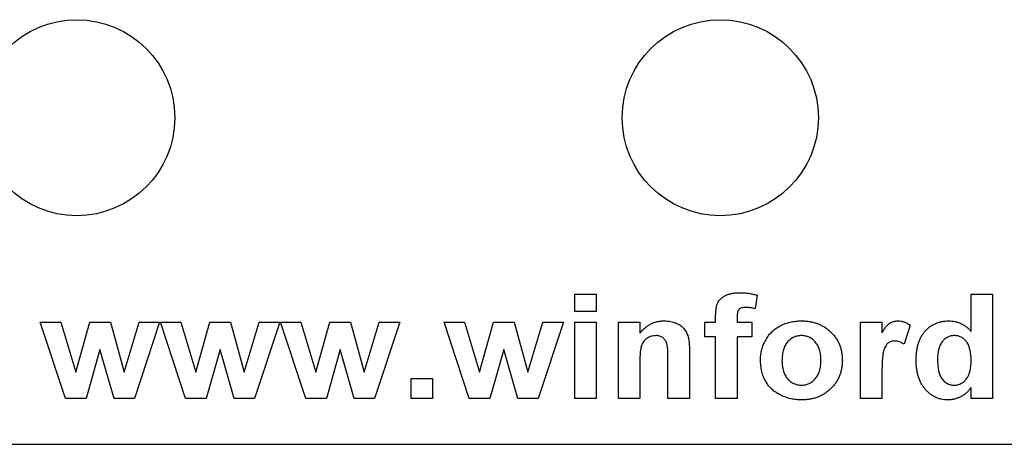
# Model space of a CAD drawing. Units: inches. Extents: x 0.1 to 16.9, y 0.1 to 10.9.
# Drawn here: x 9.6 to 10.4, y 4.5 to 4.8 of the extents above; entities that cross this region are included whole.
import ezdxf

# ---------------------------------------------------------------- set-up
doc = ezdxf.new("R2010")
doc.units = ezdxf.units.IN
doc.header["$MEASUREMENT"] = 0

msp = doc.modelspace()

# ---------------------------------------------------------------- linework, layer by layer
at = {"color": 7, "linetype": 'Continuous', "lineweight": 25}
for p, q in [((10.05343, 4.62071), (10.05343, 4.63404)), ((10.05343, 4.63404), (10.06984, 4.63404)), ((10.06984, 4.63404), (10.06984, 4.62071)), ((10.19292, 4.63319), (10.19138, 4.62292)), ((10.35651, 4.60553), (10.35651, 4.63404)), ((10.35651, 4.63404), (10.37292, 4.63404)), ((10.37292, 4.63404), (10.37292, 4.55404)), ((10.06984, 4.62071), (10.05343, 4.62071)), ((10.16112, 4.6125), (10.16112, 4.61672)), ((10.17753, 4.61648), (10.17753, 4.6125)), ((9.64471, 4.6125), (9.66043, 4.6125)), ((9.66406, 4.55404), (9.64471, 4.6125)), ((9.66043, 4.6125), (9.67189, 4.57419)), ((9.67189, 4.57419), (9.68255, 4.6125)), ((9.68255, 4.6125), (9.69841, 4.6125)), ((9.69841, 4.6125), (9.70882, 4.57419)), ((9.70882, 4.57419), (9.72031, 4.6125)), ((9.73599, 4.6125), (9.71668, 4.55404)), ((9.72031, 4.6125), (9.73599, 4.6125)), ((9.75585, 4.55404), (9.73651, 4.6125)), ((9.73651, 4.6125), (9.75223, 4.6125)), ((9.75223, 4.6125), (9.76369, 4.57419)), ((9.76369, 4.57419), (9.77434, 4.6125)), ((9.77434, 4.6125), (9.79021, 4.6125)), ((9.79021, 4.6125), (9.80061, 4.57419)), ((9.80061, 4.57419), (9.8121, 4.6125)), ((9.82779, 4.6125), (9.80848, 4.55404)), ((9.8121, 4.6125), (9.82779, 4.6125)), ((9.8283, 4.6125), (9.84402, 4.6125)), ((9.84765, 4.55404), (9.8283, 4.6125)), ((9.84402, 4.6125), (9.85548, 4.57419)), ((9.85548, 4.57419), (9.86614, 4.6125)), ((9.86614, 4.6125), (9.882, 4.6125)), ((9.882, 4.6125), (9.89241, 4.57419)), ((9.89241, 4.57419), (9.9039, 4.6125)), ((9.91958, 4.6125), (9.90027, 4.55404)), ((9.9039, 4.6125), (9.91958, 4.6125)), ((9.97277, 4.55404), (9.95343, 4.6125)), ((9.95343, 4.6125), (9.96915, 4.6125)), ((9.96915, 4.6125), (9.98061, 4.57419)), ((9.98061, 4.57419), (9.99127, 4.6125)), ((9.99127, 4.6125), (10.00713, 4.6125)), ((10.00713, 4.6125), (10.01753, 4.57419)), ((10.01753, 4.57419), (10.02902, 4.6125)), ((10.04471, 4.6125), (10.0254, 4.55404)), ((10.02902, 4.6125), (10.04471, 4.6125)), ((10.05343, 4.55404), (10.05343, 4.6125)), ((10.05343, 4.6125), (10.06984, 4.6125)), ((10.06984, 4.6125), (10.06984, 4.55404)), ((10.08676, 4.55404), (10.08676, 4.6125)), ((10.08676, 4.6125), (10.10317, 4.6125)), ((10.10317, 4.6125), (10.10317, 4.60408)), ((10.15292, 4.6125), (10.16112, 4.6125)), ((10.15292, 4.60122), (10.15292, 4.6125)), ((10.17753, 4.6125), (10.18882, 4.6125)), ((10.18882, 4.6125), (10.18882, 4.60122)), ((10.27189, 4.55404), (10.27189, 4.6125)), ((10.27189, 4.6125), (10.2883, 4.6125)), ((10.2883, 4.6125), (10.2883, 4.60435)), ((10.30984, 4.61029), (10.30523, 4.59566)), ((10.16112, 4.60122), (10.15292, 4.60122)), ((10.16112, 4.55404), (10.16112, 4.60122)), ((10.18882, 4.60122), (10.17753, 4.60122)), ((10.17753, 4.60122), (10.17753, 4.55404)), ((9.69035, 4.59164), (9.67987, 4.55404)), ((9.70111, 4.55404), (9.69035, 4.59164)), ((9.78215, 4.59164), (9.77167, 4.55404)), ((9.7929, 4.55404), (9.78215, 4.59164)), ((9.87394, 4.59164), (9.86346, 4.55404)), ((9.8847, 4.55404), (9.87394, 4.59164)), ((9.99907, 4.59164), (9.98859, 4.55404)), ((10.00982, 4.55404), (9.99907, 4.59164)), ((10.14112, 4.5902), (10.14112, 4.55404)), ((10.10317, 4.58066), (10.10317, 4.55404)), ((10.12471, 4.55404), (10.12471, 4.58404)), ((10.2883, 4.57138), (10.2883, 4.55404)), ((9.9283, 4.55404), (9.9283, 4.56943)), ((9.9283, 4.56943), (9.94471, 4.56943)), ((9.94471, 4.56943), (9.94471, 4.55404)), ((10.35651, 4.55404), (10.35651, 4.56249)), ((9.67987, 4.55404), (9.66406, 4.55404)), ((9.71668, 4.55404), (9.70111, 4.55404)), ((9.77167, 4.55404), (9.75585, 4.55404)), ((9.80848, 4.55404), (9.7929, 4.55404)), ((9.86346, 4.55404), (9.84765, 4.55404)), ((9.90027, 4.55404), (9.8847, 4.55404)), ((9.94471, 4.55404), (9.9283, 4.55404)), ((9.98859, 4.55404), (9.97277, 4.55404)), ((10.0254, 4.55404), (10.00982, 4.55404)), ((10.06984, 4.55404), (10.05343, 4.55404)), ((10.10317, 4.55404), (10.08676, 4.55404)), ((10.14112, 4.55404), (10.12471, 4.55404)), ((10.17753, 4.55404), (10.16112, 4.55404)), ((10.2883, 4.55404), (10.27189, 4.55404)), ((10.37292, 4.55404), (10.35651, 4.55404)), ((8.36471, 4.51904), (11.96471, 4.51904))]:
    msp.add_line(p, q, dxfattribs=at)
for centre in [(9.67259, 4.76904), (10.16471, 4.76904)]:
    msp.add_circle(centre, 0.075, dxfattribs=at)
for points, knots in [([(10.16112, 4.61672), (10.16113, 4.61729), (10.16115, 4.61839), (10.1612, 4.61998), (10.16134, 4.62147), (10.1615, 4.62284), (10.16173, 4.6241), (10.16199, 4.62525), (10.16234, 4.62628), (10.16281, 4.62753), (10.16368, 4.62894), (10.165, 4.63047), (10.16671, 4.63179), (10.1687, 4.63297), (10.17102, 4.63393), (10.17364, 4.63458), (10.17653, 4.63501), (10.17856, 4.63505), (10.17962, 4.63507)], [0, 0, 0, 0, 0.056038, 0.108936, 0.157748, 0.203574, 0.245461, 0.284564, 0.320167, 0.353146, 0.416419, 0.482352, 0.552683, 0.628739, 0.711195, 0.799653, 0.895259, 1, 1, 1, 1]), ([(10.17962, 4.63507), (10.18074, 4.63505), (10.183, 4.63501), (10.18635, 4.63464), (10.18966, 4.63406), (10.19183, 4.63348), (10.19292, 4.63319)], [0, 0, 0, 0, 0.251076, 0.501008, 0.74992, 1, 1, 1, 1]), ([(10.18402, 4.62379), (10.18348, 4.62377), (10.18248, 4.62374), (10.18108, 4.62348), (10.17994, 4.62299), (10.17898, 4.62232), (10.1783, 4.62131), (10.17785, 4.61999), (10.17758, 4.61835), (10.17755, 4.61714), (10.17753, 4.61648)], [0, 0, 0, 0, 0.141602, 0.262918, 0.369503, 0.465512, 0.564918, 0.682695, 0.827653, 1, 1, 1, 1]), ([(10.19138, 4.62292), (10.19013, 4.62318), (10.18771, 4.62368), (10.18523, 4.62375), (10.18402, 4.62379)], [0, 0, 0, 0, 0.513165, 1, 1, 1, 1]), ([(10.10317, 4.60408), (10.1038, 4.60483), (10.10502, 4.6063), (10.10709, 4.60822), (10.10926, 4.60988), (10.11157, 4.61122), (10.114, 4.61225), (10.11654, 4.61299), (10.11921, 4.61346), (10.12103, 4.61351), (10.12196, 4.61353)], [0, 0, 0, 0, 0.134359, 0.263264, 0.387575, 0.509051, 0.628867, 0.749768, 0.872726, 1, 1, 1, 1]), ([(10.12196, 4.61353), (10.12278, 4.61351), (10.12438, 4.61347), (10.12673, 4.61311), (10.12898, 4.61253), (10.13108, 4.61173), (10.13301, 4.61077), (10.13472, 4.60967), (10.13617, 4.60842), (10.13737, 4.60704), (10.13834, 4.60555), (10.13917, 4.60398), (10.13983, 4.60231), (10.14034, 4.60049), (10.1407, 4.59843), (10.14094, 4.59603), (10.14111, 4.59324), (10.14112, 4.59125), (10.14112, 4.5902)], [0, 0, 0, 0, 0.0704757, 0.1384151, 0.2044855, 0.2694359, 0.3317884, 0.389987, 0.4441396, 0.4959972, 0.5467905, 0.5972178, 0.6486572, 0.7012447, 0.7597282, 0.8286839, 0.908881, 1, 1, 1, 1]), ([(10.19548, 4.58409), (10.1955, 4.58473), (10.19552, 4.58599), (10.1957, 4.58788), (10.19603, 4.58975), (10.19646, 4.59161), (10.19701, 4.59345), (10.19768, 4.59528), (10.19848, 4.59709), (10.19941, 4.59888), (10.20044, 4.6006), (10.20158, 4.60224), (10.20281, 4.60377), (10.20417, 4.60518), (10.20561, 4.6065), (10.20717, 4.6077), (10.20883, 4.60879), (10.21057, 4.60979), (10.2124, 4.61067), (10.21429, 4.61144), (10.21623, 4.61208), (10.21822, 4.6126), (10.22027, 4.61303), (10.22237, 4.61331), (10.22452, 4.61349), (10.22597, 4.61352), (10.2267, 4.61353)], [0, 0, 0, 0, 0.039754, 0.078991, 0.118621, 0.158387, 0.198106, 0.238669, 0.279926, 0.322037, 0.364124, 0.405618, 0.446447, 0.487065, 0.527716, 0.568655, 0.609863, 0.651731, 0.693992, 0.736525, 0.779074, 0.821917, 0.865199, 0.909348, 0.954239, 1, 1, 1, 1]), ([(10.2267, 4.61353), (10.22782, 4.61351), (10.23002, 4.61346), (10.23325, 4.61305), (10.23631, 4.61238), (10.23922, 4.61145), (10.24198, 4.61024), (10.24458, 4.60877), (10.24702, 4.60702), (10.24927, 4.60502), (10.25135, 4.60285), (10.25312, 4.60047), (10.25466, 4.59799), (10.25591, 4.59535), (10.25686, 4.59257), (10.25756, 4.58965), (10.25796, 4.58659), (10.25802, 4.5845), (10.25805, 4.58343)], [0, 0, 0, 0, 0.069159, 0.13549, 0.199848, 0.262084, 0.323533, 0.384843, 0.445938, 0.508195, 0.570122, 0.630741, 0.690569, 0.749895, 0.810154, 0.871378, 0.934444, 1, 1, 1, 1]), ([(10.2883, 4.60435), (10.28858, 4.60481), (10.28911, 4.6057), (10.28992, 4.60696), (10.29071, 4.60809), (10.29148, 4.60909), (10.29222, 4.60997), (10.29295, 4.61071), (10.29365, 4.61135), (10.29457, 4.61198), (10.29576, 4.6126), (10.29726, 4.61316), (10.29886, 4.61346), (10.29996, 4.61351), (10.30051, 4.61353)], [0, 0, 0, 0, 0.099624, 0.192837, 0.277539, 0.355265, 0.426981, 0.490772, 0.549056, 0.60103, 0.698586, 0.796743, 0.896672, 1, 1, 1, 1]), ([(10.30051, 4.61353), (10.30132, 4.61349), (10.30293, 4.6134), (10.30533, 4.61278), (10.30766, 4.61174), (10.3091, 4.61079), (10.30984, 4.61029)], [0, 0, 0, 0, 0.240539, 0.482712, 0.734466, 1, 1, 1, 1]), ([(10.31446, 4.5835), (10.31448, 4.58469), (10.31451, 4.587), (10.31486, 4.59036), (10.31539, 4.5935), (10.31616, 4.59642), (10.31715, 4.59912), (10.31837, 4.60161), (10.31982, 4.60386), (10.32148, 4.60589), (10.3233, 4.60768), (10.32525, 4.60925), (10.32732, 4.61057), (10.3295, 4.61167), (10.33181, 4.6125), (10.33423, 4.61309), (10.33676, 4.61348), (10.33849, 4.61351), (10.33938, 4.61353)], [0, 0, 0, 0, 0.081196, 0.157641, 0.229678, 0.297826, 0.362997, 0.425495, 0.486065, 0.545292, 0.603452, 0.659891, 0.715213, 0.770549, 0.825925, 0.882151, 0.939898, 1, 1, 1, 1]), ([(10.33938, 4.61353), (10.34019, 4.6135), (10.3418, 4.61345), (10.34416, 4.61308), (10.34644, 4.61245), (10.34863, 4.61156), (10.35075, 4.61043), (10.35277, 4.60904), (10.35473, 4.60742), (10.35591, 4.60617), (10.35651, 4.60553)], [0, 0, 0, 0, 0.125097, 0.247381, 0.367615, 0.488183, 0.610255, 0.735632, 0.865169, 1, 1, 1, 1]), ([(10.11548, 4.60225), (10.11485, 4.60222), (10.11361, 4.60216), (10.11179, 4.60175), (10.11009, 4.60103), (10.1085, 4.60008), (10.1071, 4.59887), (10.10588, 4.5975), (10.10496, 4.59591), (10.10437, 4.59444), (10.10401, 4.59311), (10.1038, 4.5919), (10.10361, 4.5905), (10.10345, 4.58891), (10.10332, 4.58712), (10.10323, 4.58514), (10.10318, 4.58296), (10.10318, 4.58145), (10.10317, 4.58066)], [0, 0, 0, 0, 0.066881, 0.131184, 0.196046, 0.26147, 0.326815, 0.390506, 0.454864, 0.52056, 0.557438, 0.600556, 0.65019, 0.706987, 0.769881, 0.840042, 0.916356, 1, 1, 1, 1]), ([(10.12471, 4.58404), (10.12471, 4.5848), (10.12471, 4.58625), (10.12465, 4.58831), (10.1246, 4.59017), (10.12448, 4.59181), (10.12437, 4.59325), (10.12418, 4.59447), (10.12401, 4.59549), (10.12371, 4.59655), (10.12325, 4.59767), (10.12253, 4.59884), (10.12168, 4.59987), (10.12068, 4.60072), (10.11954, 4.6014), (10.11829, 4.6019), (10.11692, 4.6022), (10.11597, 4.60223), (10.11548, 4.60225)], [0, 0, 0, 0, 0.097719, 0.186514, 0.265698, 0.336741, 0.398232, 0.451757, 0.49589, 0.531621, 0.593343, 0.651409, 0.708063, 0.764192, 0.820367, 0.878126, 0.937243, 1, 1, 1, 1]), ([(10.2268, 4.60225), (10.22628, 4.60223), (10.22526, 4.6022), (10.22377, 4.60197), (10.22234, 4.60159), (10.22098, 4.60105), (10.21967, 4.60036), (10.21844, 4.5995), (10.21726, 4.5985), (10.21616, 4.59737), (10.21514, 4.59609), (10.21427, 4.59465), (10.21355, 4.59307), (10.21293, 4.59138), (10.21247, 4.58954), (10.21214, 4.58757), (10.21192, 4.58546), (10.2119, 4.58402), (10.21189, 4.58327)], [0, 0, 0, 0, 0.0574201, 0.1124344, 0.1669285, 0.2202819, 0.2744962, 0.3297577, 0.386378, 0.4449073, 0.5051057, 0.5666476, 0.6306476, 0.696661, 0.7662015, 0.8399682, 0.9177926, 1, 1, 1, 1]), ([(10.24164, 4.58339), (10.24163, 4.58412), (10.24161, 4.58555), (10.24139, 4.58763), (10.24106, 4.58958), (10.2406, 4.5914), (10.24, 4.59309), (10.23926, 4.59465), (10.2384, 4.59609), (10.23739, 4.59736), (10.2363, 4.59851), (10.23512, 4.5995), (10.2339, 4.60037), (10.2326, 4.60105), (10.23124, 4.60158), (10.22982, 4.60198), (10.22833, 4.6022), (10.22731, 4.60223), (10.2268, 4.60225)], [0, 0, 0, 0, 0.082084, 0.159171, 0.232189, 0.302127, 0.367758, 0.431587, 0.493482, 0.554025, 0.612477, 0.669422, 0.724511, 0.779036, 0.832695, 0.886927, 0.942845, 1, 1, 1, 1]), ([(10.34369, 4.60225), (10.34324, 4.60224), (10.34237, 4.60222), (10.34108, 4.602), (10.33984, 4.60166), (10.33867, 4.60114), (10.33754, 4.60052), (10.33648, 4.59974), (10.33547, 4.59882), (10.33453, 4.59776), (10.33365, 4.59657), (10.3329, 4.59524), (10.33227, 4.59377), (10.33177, 4.59215), (10.33135, 4.59041), (10.33106, 4.58852), (10.33091, 4.5865), (10.33088, 4.5851), (10.33087, 4.58438)], [0, 0, 0, 0, 0.053933, 0.106538, 0.158514, 0.209393, 0.261402, 0.31437, 0.369512, 0.42697, 0.486427, 0.548336, 0.612594, 0.680741, 0.753472, 0.830304, 0.91234, 1, 1, 1, 1]), ([(10.35651, 4.58286), (10.35649, 4.58369), (10.35646, 4.58528), (10.35632, 4.5876), (10.35602, 4.58973), (10.35565, 4.59169), (10.35514, 4.59347), (10.35451, 4.59506), (10.3538, 4.59649), (10.35294, 4.59771), (10.352, 4.59877), (10.35101, 4.59971), (10.34994, 4.60048), (10.34881, 4.60113), (10.34762, 4.60163), (10.34637, 4.60198), (10.34505, 4.60222), (10.34415, 4.60224), (10.34369, 4.60225)], [0, 0, 0, 0, 0.094833, 0.183119, 0.265206, 0.341255, 0.411322, 0.476402, 0.536854, 0.593524, 0.647263, 0.69919, 0.749104, 0.798414, 0.847485, 0.896465, 0.947344, 1, 1, 1, 1]), ([(10.29824, 4.59815), (10.29774, 4.59812), (10.29677, 4.59808), (10.29537, 4.59775), (10.29408, 4.59722), (10.2929, 4.59646), (10.29184, 4.59539), (10.29093, 4.59398), (10.29016, 4.59221), (10.28958, 4.5905), (10.28922, 4.58884), (10.28896, 4.58726), (10.28877, 4.58536), (10.28859, 4.58316), (10.28847, 4.58065), (10.28837, 4.57784), (10.28831, 4.57471), (10.2883, 4.57253), (10.2883, 4.57138)], [0, 0, 0, 0, 0.047051, 0.091596, 0.134789, 0.178167, 0.223829, 0.275881, 0.335712, 0.404792, 0.446161, 0.496256, 0.556147, 0.625989, 0.704794, 0.793638, 0.892036, 1, 1, 1, 1]), ([(10.30523, 4.59566), (10.30462, 4.59604), (10.30347, 4.59677), (10.30167, 4.59754), (10.29994, 4.59804), (10.29879, 4.59811), (10.29824, 4.59815)], [0, 0, 0, 0, 0.284935, 0.542857, 0.779294, 1, 1, 1, 1]), ([(10.22683, 4.55302), (10.22545, 4.55306), (10.22272, 4.55314), (10.21867, 4.55384), (10.21472, 4.55497), (10.21153, 4.55626), (10.2091, 4.55754), (10.20737, 4.55859), (10.20576, 4.55975), (10.20426, 4.56103), (10.20287, 4.5624), (10.2016, 4.56389), (10.20044, 4.56546), (10.1994, 4.56715), (10.19846, 4.56893), (10.19767, 4.57082), (10.19699, 4.5728), (10.19645, 4.57488), (10.19602, 4.57705), (10.19569, 4.57931), (10.19552, 4.58167), (10.1955, 4.58327), (10.19548, 4.58409)], [0, 0, 0, 0, 0.082715, 0.164502, 0.246389, 0.329403, 0.370804, 0.411481, 0.451081, 0.490297, 0.529611, 0.568582, 0.607663, 0.64735, 0.687598, 0.728784, 0.770554, 0.813427, 0.857672, 0.903439, 0.950813, 1, 1, 1, 1]), ([(10.21189, 4.58327), (10.2119, 4.58253), (10.21192, 4.58108), (10.21214, 4.57898), (10.21247, 4.57701), (10.21293, 4.57517), (10.21355, 4.57347), (10.21427, 4.5719), (10.21514, 4.57046), (10.21616, 4.56918), (10.21726, 4.56804), (10.21844, 4.56704), (10.21967, 4.56619), (10.22098, 4.5655), (10.22234, 4.56496), (10.22377, 4.56458), (10.22526, 4.56435), (10.22628, 4.56432), (10.2268, 4.5643)], [0, 0, 0, 0, 0.082207, 0.160032, 0.233799, 0.303339, 0.369352, 0.433352, 0.494894, 0.555093, 0.613622, 0.670242, 0.725504, 0.779718, 0.833072, 0.887566, 0.94258, 1, 1, 1, 1]), ([(10.2268, 4.5643), (10.22731, 4.56432), (10.22833, 4.56435), (10.22982, 4.56457), (10.23124, 4.56496), (10.2326, 4.5655), (10.2339, 4.56618), (10.23512, 4.56705), (10.2363, 4.56804), (10.23739, 4.56919), (10.2384, 4.57047), (10.23927, 4.57192), (10.24001, 4.57349), (10.2406, 4.57521), (10.24106, 4.57706), (10.24139, 4.57904), (10.24161, 4.58117), (10.24163, 4.58263), (10.24164, 4.58339)], [0, 0, 0, 0, 0.056701, 0.112173, 0.165974, 0.219206, 0.273297, 0.327948, 0.38444, 0.442427, 0.502953, 0.564355, 0.628209, 0.694431, 0.764385, 0.838566, 0.9168, 1, 1, 1, 1]), ([(10.25805, 4.58343), (10.25802, 4.58236), (10.25796, 4.58025), (10.25754, 4.57717), (10.25685, 4.57422), (10.25589, 4.57141), (10.25463, 4.56874), (10.25308, 4.56622), (10.25128, 4.56383), (10.2492, 4.56162), (10.24692, 4.55961), (10.24448, 4.55783), (10.24188, 4.55636), (10.23916, 4.55512), (10.23627, 4.55418), (10.23325, 4.55352), (10.23009, 4.55308), (10.22793, 4.55304), (10.22683, 4.55302)], [0, 0, 0, 0, 0.066112, 0.129451, 0.19122, 0.252009, 0.311979, 0.372447, 0.433433, 0.495969, 0.558595, 0.620247, 0.681178, 0.742066, 0.803995, 0.867293, 0.93226, 1, 1, 1, 1]), ([(10.33851, 4.55302), (10.3377, 4.55304), (10.33609, 4.55309), (10.33373, 4.55347), (10.33147, 4.55411), (10.32929, 4.555), (10.32719, 4.55613), (10.32519, 4.55752), (10.32328, 4.55917), (10.32148, 4.56105), (10.31983, 4.56316), (10.31838, 4.56548), (10.31715, 4.568), (10.31617, 4.57072), (10.31539, 4.57364), (10.31486, 4.57675), (10.31452, 4.58006), (10.31448, 4.58233), (10.31446, 4.5835)], [0, 0, 0, 0, 0.056142, 0.110657, 0.164715, 0.218483, 0.272942, 0.328601, 0.386411, 0.446672, 0.508427, 0.571061, 0.635065, 0.701462, 0.77053, 0.843176, 0.919551, 1, 1, 1, 1]), ([(10.33087, 4.58438), (10.33088, 4.5836), (10.3309, 4.58211), (10.331, 4.57996), (10.33122, 4.57798), (10.33147, 4.57615), (10.33185, 4.5745), (10.33227, 4.573), (10.3328, 4.57168), (10.33323, 4.57088), (10.33343, 4.5705)], [0, 0, 0, 0, 0.162978, 0.313764, 0.453872, 0.582284, 0.70088, 0.809703, 0.909032, 1, 1, 1, 1]), ([(10.3438, 4.5643), (10.34423, 4.56432), (10.34509, 4.56435), (10.34635, 4.56456), (10.34756, 4.56493), (10.3487, 4.56546), (10.34982, 4.56609), (10.35086, 4.56691), (10.35188, 4.56785), (10.35282, 4.56895), (10.35369, 4.57019), (10.35447, 4.57156), (10.35508, 4.57311), (10.35561, 4.57478), (10.356, 4.5766), (10.35632, 4.57855), (10.35646, 4.58066), (10.35649, 4.58211), (10.35651, 4.58286)], [0, 0, 0, 0, 0.051703, 0.102082, 0.152061, 0.201677, 0.252489, 0.304735, 0.359725, 0.417082, 0.476999, 0.539746, 0.605172, 0.675293, 0.748404, 0.827067, 0.91077, 1, 1, 1, 1]), ([(10.33343, 4.5705), (10.33375, 4.57001), (10.33435, 4.56905), (10.33543, 4.56779), (10.33658, 4.5667), (10.33785, 4.56583), (10.3392, 4.56512), (10.34066, 4.56465), (10.3422, 4.56435), (10.34326, 4.56432), (10.3438, 4.5643)], [0, 0, 0, 0, 0.138316, 0.267318, 0.391491, 0.511266, 0.630408, 0.750183, 0.872258, 1, 1, 1, 1]), ([(10.35651, 4.56249), (10.35591, 4.5617), (10.35476, 4.56017), (10.35271, 4.55821), (10.35057, 4.55652), (10.34823, 4.55524), (10.34583, 4.55425), (10.34341, 4.55353), (10.34096, 4.55311), (10.33932, 4.55305), (10.33851, 4.55302)], [0, 0, 0, 0, 0.139699, 0.272108, 0.400229, 0.526135, 0.649175, 0.767675, 0.884573, 1, 1, 1, 1])]:
    msp.add_open_spline(points, degree=3, knots=knots, dxfattribs=at)

doc.saveas('drawing.dxf')
